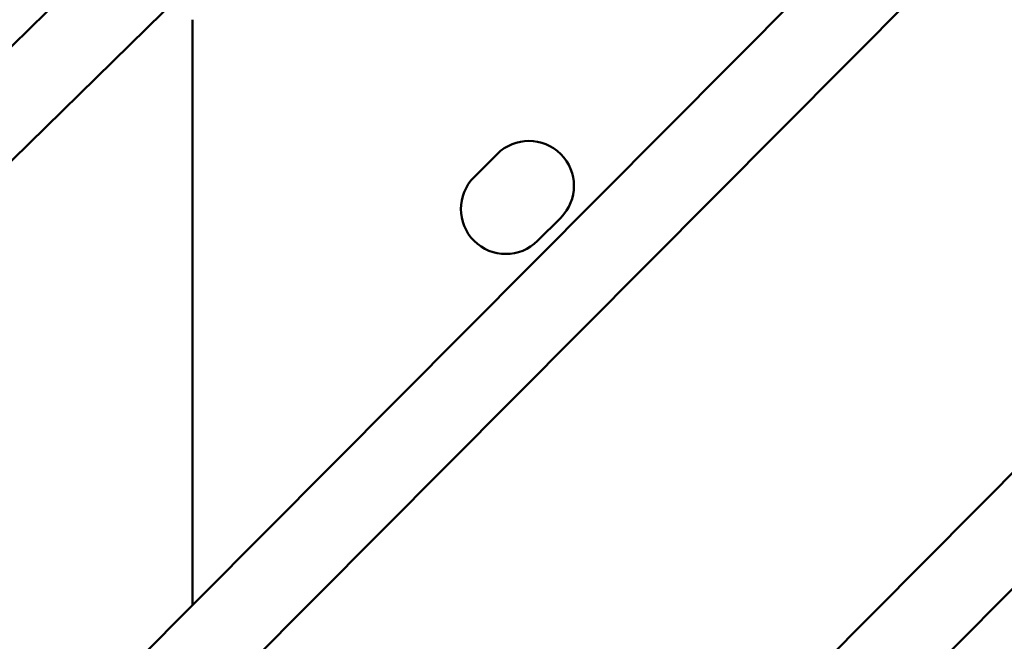
# Model space of a CAD drawing. Units: millimetres. Extents: x -893 to 37951, y 5 to 24985.
# Drawn here: x 10720 to 10961, y 5477 to 5629 of the extents above; entities that cross this region are included whole.
import ezdxf

# ---------------------------------------------------------------- set-up
doc = ezdxf.new("R2010")
doc.units = ezdxf.units.MM
doc.header["$MEASUREMENT"] = 0
doc.layers.add('Visible (ISO)', color=7, linetype='Continuous', lineweight=50)

msp = doc.modelspace()

# ---------------------------------------------------------------- linework, layer by layer
at = {"layer": 'Visible (ISO)'}
for p, q in [((10597.74, 5504.02), (10931.82, 5831.01)), ((10610.5, 5488.53), (10945.81, 5816.72)), ((11092.25, 5816.44), (10613.07, 5335.11)), ((11098.27, 5794.14), (10634.2, 5327.98)), ((10762.75, 5485.46), (10762.75, 5628.61)), ((10831.62, 5590.08), (10837.28, 5595.73)), ((10852.84, 5580.18), (10847.18, 5574.52)), ((10999.42, 5553.92), (10875.91, 5429.85)), ((11012.26, 5538.47), (10891.41, 5417.07))]:
    msp.add_line(p, q, dxfattribs=at)
for centre, start, end in [((10845.06, 5587.96), 315, 135), ((10839.4, 5582.3), 135, 315)]:
    msp.add_arc(centre, 11, start, end, dxfattribs=at)

doc.saveas('drawing.dxf')
